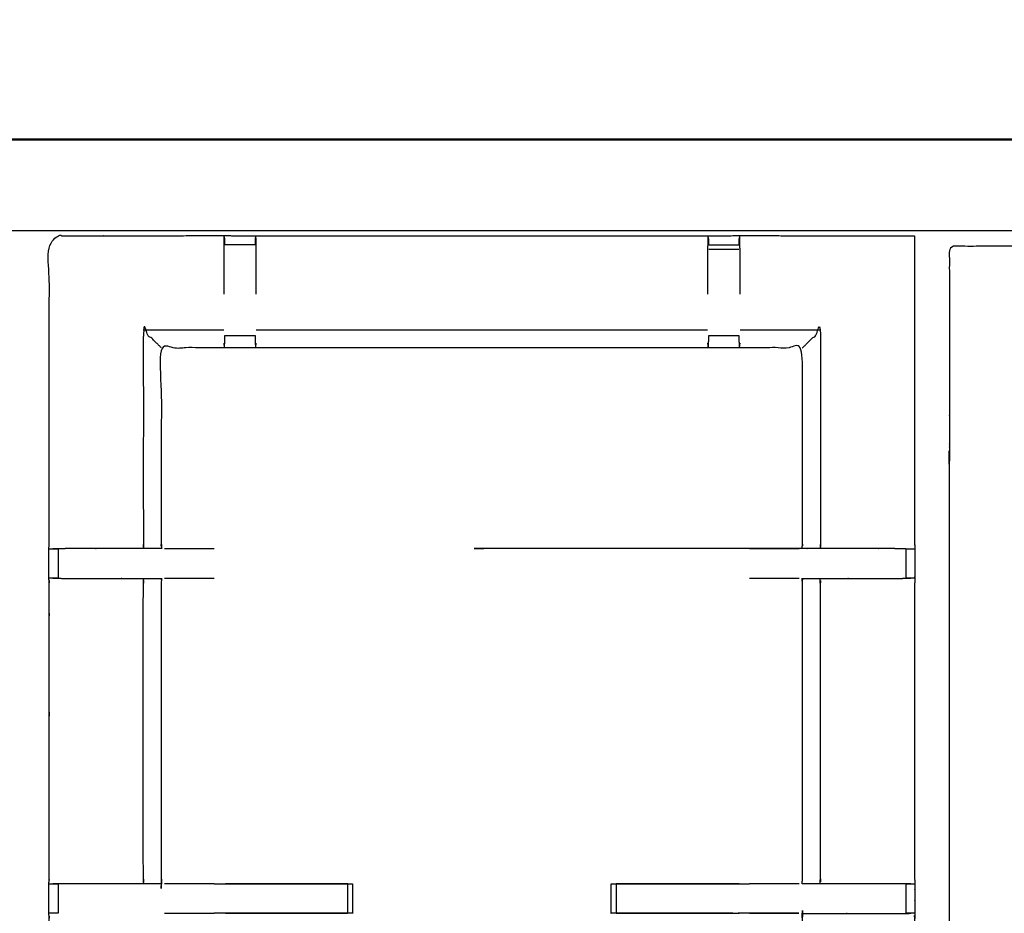
# Model space of a CAD drawing. Units: millimetres. Extents: x -20 to 252, y 0 to 199.
# Drawn here: x 89 to 110, y 180 to 199 of the extents above; entities that cross this region are included whole.
import ezdxf

# ---------------------------------------------------------------- set-up
doc = ezdxf.new("R2010")
doc.units = ezdxf.units.MM
doc.header["$MEASUREMENT"] = 0
doc.layers.add('PROIEZIONI 2D$Visible$Curves', color=7, linetype='Continuous', true_color=0x000000)
doc.layers.add('PROIEZIONI 2D$Visible$SceneSilhouetteCurves', color=7, linetype='Continuous', lineweight=50, true_color=0x000000)

msp = doc.modelspace()

# ---------------------------------------------------------------- linework, layer by layer
at = {"layer": 'PROIEZIONI 2D$Visible$Curves', "color": 18, "true_color": 0x000000}
msp.add_open_spline([(12.979, 136.763), (6.589, 136.763), (0.2, 136.763), (0.156, 136.769), (0.112, 136.776), (0.081, 136.794), (0.05, 136.813), (0.031, 136.844), (0.012, 136.876), (0.006, 136.919), (0, 136.963), (0, 166.725), (0, 196.486), (0.006, 196.53), (0.012, 196.574), (0.031, 196.605), (0.05, 196.636), (0.081, 196.655), (0.112, 196.674), (0.156, 196.68), (0.2, 196.686), (14.545, 196.686), (28.89, 196.686), (30.693, 196.686), (32.495, 196.686), (45.676, 196.686), (58.858, 196.686), (60.243, 196.686), (61.628, 196.686), (74.435, 196.686), (87.241, 196.686), (89.084, 196.686), (90.927, 196.686), (98.632, 196.686), (106.338, 196.686), (108.158, 196.686), (109.979, 196.686)], degree=2, knots=[38.554603, 38.554603, 38.554603, 39, 39, 40, 40, 41, 41, 42, 42, 43, 43, 44, 44, 45, 45, 46, 46, 47, 47, 48, 48, 49, 49, 50, 50, 51, 51, 52, 52, 53, 53, 54, 54, 55, 55, 56, 56, 56], dxfattribs=at)
at = {"layer": 'PROIEZIONI 2D$Visible$Curves', "color": 18, "lineweight": -3, "true_color": 0x000000}
for points, knots in [([(109.979, 194.743), (108.158, 194.743), (106.338, 194.743), (98.632, 194.743), (90.927, 194.743), (89.084, 194.743), (87.241, 194.743), (74.435, 194.743), (61.628, 194.743), (59.868, 194.743), (58.107, 194.743), (45.301, 194.743), (32.495, 194.743), (30.693, 194.743), (28.89, 194.743), (15.195, 194.743), (1.5, 194.743), (1.5, 166.503), (1.5, 138.263), (15.195, 138.263), (28.89, 138.263), (30.693, 138.263), (32.495, 138.263), (45.301, 138.263), (58.107, 138.263), (59.868, 138.263), (61.628, 138.263), (74.435, 138.263), (87.241, 138.263), (89.084, 138.263), (90.927, 138.263), (98.632, 138.263), (106.338, 138.263), (108.158, 138.263), (109.979, 138.263), (129.215, 138.263), (148.45, 138.263), (148.45, 166.503), (148.45, 194.743), (129.215, 194.743), (109.979, 194.743)], [-9, -9, -9, -8, -8, -7, -7, -6, -6, -5, -5, -4, -4, -3, -3, -2, -2, -1, -1, 0, 0, 1, 1, 2, 2, 3, 3, 4, 4, 5, 5, 6, 6, 7, 7, 8, 8, 9, 9, 10, 10, 11, 11, 11]), ([(107.881, 159.143), (107.881, 156.035), (107.881, 152.928), (107.883, 152.865), (107.886, 152.802), (107.886, 152.49), (107.886, 152.178), (107.883, 152.115), (107.881, 152.052), (107.881, 148.996), (107.881, 145.94), (107.883, 145.877), (107.886, 145.814), (107.886, 145.501), (107.886, 145.189), (107.883, 145.126), (107.881, 145.063), (107.881, 141.724), (107.881, 138.385), (106.017, 138.384), (104.154, 138.382), (103.813, 138.383), (103.472, 138.385), (101.064, 138.385), (98.655, 138.385), (96.247, 138.385), (93.838, 138.385), (93.497, 138.383), (93.157, 138.382), (91.293, 138.384), (89.429, 138.385), (89.429, 141.724), (89.429, 145.063), (89.427, 145.126), (89.424, 145.189), (89.424, 145.501), (89.424, 145.814), (89.427, 145.877), (89.429, 145.94), (89.429, 148.996), (89.429, 152.052), (89.427, 152.115), (89.424, 152.178), (89.424, 152.49), (89.424, 152.802), (89.427, 152.865), (89.429, 152.928), (89.429, 156.035), (89.429, 159.143), (89.428, 159.484), (89.427, 159.824), (89.428, 162.941), (89.429, 166.057), (89.427, 166.12), (89.424, 166.183), (89.424, 166.496), (89.424, 166.808), (89.427, 166.871), (89.429, 166.934), (89.428, 170.05), (89.427, 173.167), (89.428, 173.508), (89.429, 173.849), (89.429, 176.956), (89.429, 180.063), (89.427, 180.126), (89.424, 180.189), (89.424, 180.501), (89.424, 180.814), (89.427, 180.876), (89.429, 180.939), (89.429, 184.073), (89.429, 187.207), (89.427, 187.27), (89.424, 187.333), (89.424, 187.645), (89.424, 187.957), (89.427, 188.02), (89.429, 188.083), (89.429, 191.358), (89.429, 194.633), (91.293, 194.634), (93.156, 194.636), (93.497, 194.634), (93.838, 194.633), (96.247, 194.633), (98.655, 194.633), (101.064, 194.633), (103.472, 194.633), (103.813, 194.634), (104.154, 194.636), (106.017, 194.634), (107.881, 194.633)], [-14, -14, -14, -13, -13, -12, -12, -11, -11, -10, -10, -9, -9, -8, -8, -7, -7, -6, -6, -5, -5, -4, -4, -3, -3, -2, -2, -1, -1, 0, 0, 1, 1, 2, 2, 3, 3, 4, 4, 5, 5, 6, 6, 7, 7, 8, 8, 9, 9, 10, 10, 11, 11, 12, 12, 13, 13, 14, 14, 15, 15, 16, 16, 17, 17, 18, 18, 19, 19, 20, 20, 21, 21, 22, 22, 23, 23, 24, 24, 25, 25, 26, 26, 27, 27, 28, 28, 29, 29, 30, 30, 31, 31, 32, 32, 32]), ([(93.156, 194.633), (93.153, 194.429), (93.15, 194.225), (93.15, 193.885), (93.15, 193.545), (93.15, 193.465), (93.15, 193.386)], [12.006582, 12.006582, 12.006582, 13, 13, 14, 14, 14.318995, 14.318995, 14.318995]), ([(93.177, 194.443), (93.177, 194.482), (93.177, 194.522), (93.177, 194.538), (93.177, 194.555), (93.167, 194.594), (93.157, 194.633)], [9.001389, 9.001389, 9.001389, 10, 10, 11, 11, 11.966376, 11.966376, 11.966376]), ([(93.845, 193.386), (93.845, 193.465), (93.845, 193.545), (93.845, 193.885), (93.845, 194.225), (93.842, 194.429), (93.838, 194.633), (93.828, 194.595), (93.818, 194.557), (93.818, 194.54), (93.818, 194.522), (93.818, 194.482), (93.818, 194.443), (93.818, 194.443), (93.818, 194.443)], [11.681005, 11.681005, 11.681005, 12, 12, 13, 13, 14, 14, 15, 15, 16, 16, 17, 17, 17.001902, 17.001902, 17.001902]), ([(103.492, 194.443), (103.492, 194.443), (103.492, 194.443), (103.492, 194.482), (103.492, 194.522), (103.492, 194.54), (103.492, 194.557), (103.482, 194.595), (103.472, 194.633), (103.469, 194.429), (103.465, 194.225), (103.465, 193.885), (103.465, 193.545), (103.465, 193.465), (103.465, 193.386)], [8.999095, 8.999095, 8.999095, 9, 9, 10, 10, 11, 11, 12, 12, 13, 13, 14, 14, 14.31887, 14.31887, 14.31887]), ([(104.153, 194.632), (104.143, 194.594), (104.134, 194.555), (104.134, 194.538), (104.134, 194.522), (104.134, 194.482), (104.134, 194.443), (104.134, 194.443), (104.134, 194.443)], [4.040737, 4.040737, 4.040737, 5, 5, 6, 6, 7, 7, 7.0011, 7.0011, 7.0011]), ([(104.16, 193.386), (104.16, 193.466), (104.16, 193.545), (104.16, 193.885), (104.16, 194.225), (104.157, 194.429), (104.154, 194.632)], [1.681939, 1.681939, 1.681939, 2, 2, 3, 3, 3.991495, 3.991495, 3.991495]), ([(107.881, 194.633), (107.881, 191.358), (107.881, 188.083), (107.883, 188.02), (107.886, 187.957), (107.886, 187.645), (107.886, 187.333), (107.883, 187.27), (107.881, 187.207), (107.881, 184.073), (107.881, 180.939), (107.883, 180.876), (107.886, 180.814), (107.886, 180.501), (107.886, 180.189), (107.883, 180.126), (107.881, 180.063), (107.881, 176.956), (107.881, 173.849), (107.882, 173.508), (107.883, 173.167), (107.882, 170.05), (107.881, 166.934), (107.883, 166.871), (107.886, 166.808), (107.886, 166.496), (107.886, 166.183), (107.883, 166.12), (107.881, 166.057), (107.882, 162.941), (107.883, 159.824), (107.882, 159.484), (107.881, 159.143)], [-30, -30, -30, -29, -29, -28, -28, -27, -27, -26, -26, -25, -25, -24, -24, -23, -23, -22, -22, -21, -21, -20, -20, -19, -19, -18, -18, -17, -17, -16, -16, -15, -15, -14.00032, -14.00032, -14.00032]), ([(108.62, 178.158), (108.62, 183.983), (108.62, 189.808), (108.62, 189.826), (108.621, 189.843), (108.621, 189.899), (108.621, 189.955), (108.621, 190.04), (108.621, 190.124), (108.621, 190.216), (108.621, 190.308), (108.621, 190.4), (108.621, 190.492), (108.621, 190.577), (108.621, 190.662), (108.621, 190.718), (108.621, 190.773), (108.621, 190.791), (108.621, 190.808), (108.621, 192.608), (108.621, 194.408), (111.42, 194.408), (114.22, 194.408), (115.22, 194.408), (116.22, 194.408), (118.508, 194.408), (120.795, 194.408), (121.795, 194.408), (122.795, 194.408), (125.083, 194.408), (127.37, 194.408), (128.37, 194.408), (129.37, 194.408), (131.658, 194.408), (133.945, 194.408), (134.945, 194.408), (135.945, 194.408), (138.233, 194.408), (140.52, 194.408), (141.52, 194.408), (142.52, 194.408), (145.32, 194.408), (148.12, 194.408), (148.12, 192.608), (148.12, 190.808), (148.12, 190.791), (148.12, 190.773), (148.12, 190.718), (148.12, 190.662), (148.12, 190.577), (148.12, 190.492), (148.12, 190.4), (148.12, 190.308), (148.12, 190.216), (148.12, 190.124), (148.12, 190.04), (148.12, 189.955), (148.12, 189.899), (148.12, 189.843), (148.12, 189.826), (148.12, 189.808), (148.12, 183.983), (148.12, 178.158), (148.12, 172.333), (148.12, 166.508), (148.12, 160.683), (148.12, 154.858), (148.12, 149.033), (148.12, 143.208), (148.12, 143.191), (148.12, 143.173), (148.12, 143.118), (148.12, 143.062), (148.12, 142.977), (148.12, 142.892), (148.12, 142.8), (148.12, 142.708), (148.12, 142.616), (148.12, 142.524), (148.12, 142.44), (148.12, 142.355), (148.12, 142.299), (148.12, 142.244), (148.12, 142.226), (148.12, 142.208), (148.12, 140.408), (148.12, 138.608), (145.32, 138.608), (142.52, 138.608), (141.52, 138.608), (140.52, 138.608), (138.233, 138.608), (135.945, 138.608), (134.945, 138.608), (133.945, 138.608), (131.658, 138.608), (129.37, 138.608), (128.37, 138.608), (127.37, 138.608), (125.083, 138.608), (122.795, 138.608), (121.795, 138.608), (120.795, 138.608), (118.508, 138.608), (116.22, 138.608), (115.22, 138.608), (114.22, 138.608), (111.42, 138.608), (108.621, 138.608), (108.621, 140.408), (108.621, 142.208), (108.621, 142.226), (108.621, 142.244), (108.621, 142.299), (108.621, 142.355), (108.621, 142.44), (108.621, 142.524), (108.621, 142.616), (108.621, 142.708), (108.621, 142.8), (108.621, 142.892), (108.621, 142.977), (108.621, 143.062), (108.621, 143.118), (108.621, 143.173), (108.62, 143.191), (108.62, 143.208), (108.62, 149.033), (108.62, 154.858), (108.62, 160.683), (108.62, 166.508), (108.62, 172.333), (108.62, 178.158)], [34, 34, 34, 35, 35, 36, 36, 37, 37, 38, 38, 39, 39, 40, 40, 41, 41, 42, 42, 43, 43, 44, 44, 45, 45, 46, 46, 47, 47, 48, 48, 49, 49, 50, 50, 51, 51, 52, 52, 53, 53, 54, 54, 55, 55, 56, 56, 57, 57, 58, 58, 59, 59, 60, 60, 61, 61, 62, 62, 63, 63, 64, 64, 65, 65, 66, 66, 67, 67, 68, 68, 69, 69, 70, 70, 71, 71, 72, 72, 73, 73, 74, 74, 75, 75, 76, 76, 77, 77, 78, 78, 79, 79, 80, 80, 81, 81, 82, 82, 83, 83, 84, 84, 85, 85, 86, 86, 87, 87, 88, 88, 89, 89, 90, 90, 91, 91, 92, 92, 93, 93, 94, 94, 95, 95, 96, 96, 97, 97, 98, 98, 99, 99, 100, 100, 100]), ([(91.817, 192.245), (91.814, 192.248), (91.811, 192.252), (91.765, 192.298), (91.718, 192.344), (91.578, 192.485), (91.437, 192.626), (91.437, 190.354), (91.437, 188.083), (91.441, 188.023), (91.446, 187.963)], [0, 0, 0, 1, 1, 2, 2, 3, 3, 4, 4, 5, 5, 5]), ([(105.493, 192.245), (105.496, 192.248), (105.5, 192.252), (105.546, 192.298), (105.592, 192.344), (105.733, 192.485), (105.874, 192.626), (105.874, 190.354), (105.874, 188.083), (105.869, 188.023), (105.864, 187.963)], [0, 0, 0, 1, 1, 2, 2, 3, 3, 4, 4, 5, 5, 5]), ([(93.177, 192.403), (93.177, 192.419), (93.177, 192.434), (93.177, 192.471), (93.177, 192.507), (93.177, 192.507), (93.177, 192.507)], [0, 0, 0, 1, 1, 2, 2, 2.003186, 2.003186, 2.003186]), ([(93.818, 192.508), (93.818, 192.472), (93.818, 192.436), (93.818, 192.42), (93.818, 192.405), (93.818, 192.405), (93.818, 192.405)], [6.000974, 6.000974, 6.000974, 7, 7, 8, 8, 8.001042, 8.001042, 8.001042]), ([(93.845, 192.626), (96.25, 192.626), (98.655, 192.626), (101.06, 192.626), (103.465, 192.626)], [0, 0, 0, 1, 1, 2, 2, 2]), ([(103.492, 192.405), (103.492, 192.42), (103.492, 192.436), (103.492, 192.472), (103.492, 192.508)], [0, 0, 0, 1, 1, 1.995489, 1.995489, 1.995489]), ([(104.134, 192.507), (104.134, 192.507), (104.134, 192.507), (104.134, 192.471), (104.134, 192.434), (104.134, 192.419), (104.134, 192.403), (104.134, 192.403), (104.134, 192.403)], [13.999069, 13.999069, 13.999069, 14, 14, 15, 15, 16, 16, 16.005546, 16.005546, 16.005546]), ([(105.482, 187.963), (105.487, 188.023), (105.493, 188.083), (105.493, 190.164), (105.493, 192.245), (104.828, 192.245), (104.164, 192.245), (103.813, 192.245), (103.462, 192.245), (101.058, 192.245), (98.655, 192.245), (96.252, 192.245), (93.849, 192.245), (93.497, 192.245), (93.146, 192.245), (92.482, 192.245), (91.817, 192.245), (91.817, 190.164), (91.817, 188.083), (91.823, 188.023), (91.828, 187.963), (91.824, 187.963), (91.821, 187.963), (91.774, 187.963), (91.727, 187.963), (91.587, 187.963), (91.446, 187.963), (91.234, 187.963), (91.022, 187.963), (90.77, 187.963), (90.517, 187.963), (90.177, 187.963), (89.837, 187.963), (89.673, 187.961), (89.509, 187.958)], [27, 27, 27, 28, 28, 29, 29, 30, 30, 31, 31, 32, 32, 33, 33, 34, 34, 35, 35, 36, 36, 37, 37, 38, 38, 39, 39, 40, 40, 41, 41, 42, 42, 43, 43, 43.794591, 43.794591, 43.794591]), ([(93.15, 192.344), (93.157, 192.299), (93.165, 192.253), (93.171, 192.328), (93.177, 192.403)], [0, 0, 0, 1, 1, 2, 2, 2]), ([(93.818, 192.405), (93.824, 192.329), (93.83, 192.253), (93.838, 192.299), (93.845, 192.344)], [0, 0, 0, 1, 1, 2, 2, 2]), ([(103.465, 192.344), (103.473, 192.299), (103.48, 192.253), (103.486, 192.329), (103.492, 192.405)], [0, 0, 0, 1, 1, 2, 2, 2]), ([(104.134, 192.403), (104.139, 192.328), (104.145, 192.253), (104.153, 192.299), (104.16, 192.344)], [0, 0, 0, 1, 1, 2, 2, 2]), ([(89.429, 187.957), (89.469, 187.958), (89.509, 187.958), (89.525, 187.958), (89.54, 187.958), (89.58, 187.958), (89.62, 187.958)], [44.063866, 44.063866, 44.063866, 45, 45, 46, 46, 46.999494, 46.999494, 46.999494]), ([(92.948, 187.958), (92.947, 187.958), (92.947, 187.958), (92.866, 187.957), (92.785, 187.957), (92.337, 187.957), (91.89, 187.958)], [69.9985, 69.9985, 69.9985, 70, 70, 71, 71, 71.935339, 71.935339, 71.935339]), ([(107.69, 187.958), (107.552, 187.96), (107.415, 187.963), (107.104, 187.963), (106.793, 187.963), (106.518, 187.963), (106.243, 187.963), (106.034, 187.963), (105.825, 187.963), (105.623, 187.963), (105.42, 187.963), (102.038, 187.963), (98.656, 187.963), (98.656, 187.963), (98.656, 187.963)], [61, 61, 61, 62, 62, 63, 63, 64, 64, 65, 65, 66, 66, 67, 67, 67.000043, 67.000043, 67.000043]), ([(105.421, 187.958), (104.973, 187.957), (104.525, 187.957), (104.444, 187.957), (104.363, 187.958)], [6.064138, 6.064138, 6.064138, 7, 7, 8, 8, 8]), ([(107.69, 187.958), (107.73, 187.958), (107.77, 187.958), (107.785, 187.958), (107.801, 187.958), (107.844, 187.958), (107.886, 187.957)], [17, 17, 17, 18, 18, 19, 19, 20, 20, 20]), ([(89.621, 187.332), (89.621, 187.332), (89.62, 187.332), (89.58, 187.332), (89.54, 187.332), (89.525, 187.332), (89.509, 187.332), (89.469, 187.333), (89.43, 187.333)], [325.99758, 325.99758, 325.99758, 326, 326, 327, 327, 328, 328, 328.932464, 328.932464, 328.932464]), ([(89.509, 187.332), (89.673, 187.33), (89.837, 187.327), (90.177, 187.327), (90.517, 187.327), (90.77, 187.327), (91.022, 187.327), (91.234, 187.327), (91.446, 187.327), (91.587, 187.327), (91.727, 187.327), (91.774, 187.327), (91.821, 187.327), (91.824, 187.327), (91.828, 187.327), (91.823, 187.267), (91.817, 187.207), (91.817, 184.073), (91.817, 180.939), (91.823, 180.879), (91.828, 180.819), (91.828, 180.819), (91.828, 180.819)], [329.20541, 329.20541, 329.20541, 330, 330, 331, 331, 332, 332, 333, 333, 334, 334, 335, 335, 336, 336, 337, 337, 338, 338, 339, 339, 339.044002, 339.044002, 339.044002]), ([(91.446, 180.819), (91.441, 180.879), (91.437, 180.939), (91.437, 184.073), (91.437, 187.207), (91.441, 187.267), (91.446, 187.327)], [0, 0, 0, 1, 1, 2, 2, 3, 3, 3]), ([(91.89, 187.332), (92.337, 187.333), (92.785, 187.334), (92.866, 187.333), (92.947, 187.332), (92.947, 187.332), (92.948, 187.332)], [287.064661, 287.064661, 287.064661, 288, 288, 289, 289, 289.001738, 289.001738, 289.001738]), ([(104.363, 187.332), (104.444, 187.333), (104.525, 187.334), (104.973, 187.333), (105.421, 187.332)], [295, 295, 295, 296, 296, 296.935853, 296.935853, 296.935853]), ([(105.493, 180.939), (105.493, 184.073), (105.493, 187.207), (105.487, 187.267), (105.482, 187.327), (105.486, 187.327), (105.489, 187.327), (105.536, 187.327), (105.583, 187.327), (105.723, 187.327), (105.864, 187.327), (106.076, 187.327), (106.288, 187.327), (106.541, 187.327), (106.793, 187.327), (107.133, 187.327), (107.473, 187.327), (107.638, 187.33), (107.802, 187.332)], [300, 300, 300, 301, 301, 302, 302, 303, 303, 304, 304, 305, 305, 306, 306, 307, 307, 308, 308, 308.795562, 308.795562, 308.795562]), ([(105.864, 180.819), (105.869, 180.879), (105.874, 180.939), (105.873, 184.073), (105.873, 187.207), (105.869, 187.267), (105.864, 187.327)], [0, 0, 0, 1, 1, 2, 2, 3, 3, 3]), ([(107.881, 187.333), (107.841, 187.333), (107.801, 187.332), (107.785, 187.332), (107.77, 187.332), (107.73, 187.332), (107.69, 187.332)], [309.062574, 309.062574, 309.062574, 310, 310, 311, 311, 311.995703, 311.995703, 311.995703]), ([(89.43, 180.814), (89.469, 180.814), (89.509, 180.814), (89.525, 180.814), (89.54, 180.814), (89.58, 180.814), (89.62, 180.814), (89.621, 180.814), (89.621, 180.814)], [346.065299, 346.065299, 346.065299, 347, 347, 348, 348, 349, 349, 349.004881, 349.004881, 349.004881]), ([(91.827, 180.819), (91.824, 180.819), (91.821, 180.819), (91.774, 180.819), (91.727, 180.819), (91.587, 180.819), (91.446, 180.819), (91.234, 180.819), (91.022, 180.819), (90.77, 180.819), (90.517, 180.819), (90.177, 180.819), (89.837, 180.819), (89.673, 180.817), (89.509, 180.815)], [339.162445, 339.162445, 339.162445, 340, 340, 341, 341, 342, 342, 343, 343, 344, 344, 345, 345, 345.79459, 345.79459, 345.79459]), ([(92.948, 180.814), (92.947, 180.814), (92.947, 180.814), (92.866, 180.813), (92.785, 180.813), (92.337, 180.813), (91.89, 180.814)], [281.997665, 281.997665, 281.997665, 282, 282, 283, 283, 283.935339, 283.935339, 283.935339]), ([(92.948, 180.814), (94.254, 180.814), (95.56, 180.814), (95.623, 180.814), (95.686, 180.814), (95.74, 180.814), (95.793, 180.814), (95.83, 180.814), (95.866, 180.814), (95.881, 180.814), (95.897, 180.814), (95.897, 180.501), (95.897, 180.188), (95.881, 180.188), (95.866, 180.188), (95.83, 180.188), (95.793, 180.188), (95.74, 180.188), (95.686, 180.188), (95.623, 180.188), (95.56, 180.188), (94.254, 180.188), (92.947, 180.188)], [355.288224, 355.288224, 355.288224, 356, 356, 357, 357, 358, 358, 359, 359, 360, 360, 361, 361, 362, 362, 363, 363, 364, 364, 365, 365, 365.711861, 365.711861, 365.711861]), ([(104.005, 180.188), (102.878, 180.188), (101.75, 180.188), (101.687, 180.188), (101.624, 180.188), (101.57, 180.188), (101.517, 180.188), (101.481, 180.188), (101.445, 180.188), (101.429, 180.188), (101.413, 180.188), (101.413, 180.501), (101.413, 180.814), (101.429, 180.814), (101.445, 180.814), (101.481, 180.814), (101.517, 180.814), (101.57, 180.814), (101.624, 180.814), (101.687, 180.814), (101.75, 180.814), (103.056, 180.814), (104.363, 180.814)], [152.385586, 152.385586, 152.385586, 153, 153, 154, 154, 155, 155, 156, 156, 157, 157, 158, 158, 159, 159, 160, 160, 161, 161, 162, 162, 162.711861, 162.711861, 162.711861]), ([(104.124, 180.814), (104.124, 180.814), (104.124, 180.814), (102.82, 180.813), (101.517, 180.813)], [185.9999606, 185.9999606, 185.9999606, 186, 186, 186.9615385, 186.9615385, 186.9615385]), ([(105.42, 180.814), (104.973, 180.813), (104.525, 180.813), (104.444, 180.813), (104.363, 180.814)], [182.064595, 182.064595, 182.064595, 183, 183, 184, 184, 184]), ([(107.802, 180.815), (107.637, 180.817), (107.473, 180.819), (107.133, 180.819), (106.793, 180.819), (106.541, 180.819), (106.288, 180.819), (106.076, 180.819), (105.864, 180.819), (105.723, 180.819), (105.583, 180.819), (105.536, 180.819), (105.489, 180.819), (105.486, 180.819), (105.482, 180.819), (105.487, 180.879), (105.493, 180.939)], [172.204967, 172.204967, 172.204967, 173, 173, 174, 174, 175, 175, 176, 176, 177, 177, 178, 178, 179, 179, 180, 180, 180]), ([(107.689, 180.814), (107.69, 180.814), (107.69, 180.814), (107.73, 180.814), (107.77, 180.814), (107.785, 180.814), (107.801, 180.814), (107.841, 180.814), (107.881, 180.814)], [168.996798, 168.996798, 168.996798, 169, 169, 170, 170, 171, 171, 171.937617, 171.937617, 171.937617]), ([(107.801, 166.809), (107.637, 166.811), (107.473, 166.813), (107.133, 166.813), (106.793, 166.813), (106.541, 166.813), (106.288, 166.813), (106.076, 166.813), (105.864, 166.813), (105.723, 166.813), (105.583, 166.813), (105.536, 166.813), (105.489, 166.813), (105.486, 166.813), (105.482, 166.813), (105.487, 166.874), (105.493, 166.934), (105.493, 170.045), (105.493, 173.157), (105.493, 173.508), (105.493, 173.859), (105.493, 176.961), (105.493, 180.063), (105.487, 180.123), (105.482, 180.184), (105.486, 180.184), (105.489, 180.184), (105.536, 180.184), (105.583, 180.184), (105.723, 180.184), (105.864, 180.184), (106.076, 180.184), (106.288, 180.184), (106.541, 180.184), (106.793, 180.184), (107.133, 180.184), (107.473, 180.184), (107.637, 180.186), (107.802, 180.188)], [124.20546, 124.20546, 124.20546, 125, 125, 126, 126, 127, 127, 128, 128, 129, 129, 130, 130, 131, 131, 132, 132, 133, 133, 134, 134, 135, 135, 136, 136, 137, 137, 138, 138, 139, 139, 140, 140, 141, 141, 142, 142, 142.795104, 142.795104, 142.795104]), ([(89.62, 180.188), (89.58, 180.188), (89.54, 180.188), (89.525, 180.188), (89.509, 180.188), (89.469, 180.189), (89.43, 180.189)], [372.006959, 372.006959, 372.006959, 373, 373, 374, 374, 374.930997, 374.930997, 374.930997]), ([(91.89, 180.188), (92.337, 180.189), (92.785, 180.19), (92.866, 180.189), (92.947, 180.188)], [273.064661, 273.064661, 273.064661, 274, 274, 274.99762, 274.99762, 274.99762]), ([(101.517, 180.19), (102.821, 180.189), (104.124, 180.188), (104.124, 180.188), (104.124, 180.188)], [188.0386276, 188.0386276, 188.0386276, 189, 189, 189.0006894, 189.0006894, 189.0006894]), ([(104.363, 180.188), (104.363, 180.188), (104.363, 180.188), (104.444, 180.189), (104.525, 180.19), (104.97, 180.189), (105.414, 180.188)], [191, 191, 191, 191, 191, 192, 192, 192.929168, 192.929168, 192.929168]), ([(107.886, 180.189), (107.844, 180.189), (107.801, 180.188), (107.785, 180.188), (107.77, 180.188), (107.73, 180.188), (107.69, 180.188), (107.689, 180.188), (107.689, 180.188)], [143, 143, 143, 144, 144, 145, 145, 146, 146, 146.00448, 146.00448, 146.00448])]:
    msp.add_open_spline(points, degree=2, knots=knots, dxfattribs=at)
for points in [[(93.157, 194.633), (93.157, 194.634), (93.156, 194.636)], [(93.818, 194.443), (93.497, 194.443), (93.177, 194.443)], [(103.492, 194.443), (103.813, 194.443), (104.134, 194.443)], [(103.492, 194.344), (103.813, 194.344), (104.134, 194.344)], [(91.437, 192.626), (92.293, 192.626), (93.15, 192.626)], [(93.177, 192.507), (93.497, 192.507), (93.818, 192.508)], [(103.492, 192.508), (103.813, 192.507), (104.134, 192.507)], [(104.16, 192.626), (105.017, 192.626), (105.874, 192.626)], [(89.62, 187.958), (89.62, 187.645), (89.62, 187.332)], [(107.69, 187.958), (107.69, 187.645), (107.69, 187.332)], [(89.62, 180.814), (89.62, 180.501), (89.62, 180.188)], [(95.794, 180.813), (94.49, 180.813), (93.186, 180.814)], [(95.793, 180.814), (95.793, 180.501), (95.793, 180.188)], [(101.517, 180.814), (101.517, 180.501), (101.517, 180.188)], [(105.483, 180.819), (105.483, 180.819), (105.483, 180.819)], [(107.69, 180.814), (107.69, 180.501), (107.69, 180.188)], [(93.186, 180.188), (94.49, 180.189), (95.793, 180.19)], [(105.414, 180.188), (104.769, 180.188), (104.124, 180.188)]]:
    msp.add_open_spline(points, degree=2, dxfattribs=at)
at = {"layer": 'PROIEZIONI 2D$Visible$SceneSilhouetteCurves', "color": 18, "true_color": 0x000000}
msp.add_open_spline([(12.979, 136.763), (6.589, 136.763), (0.2, 136.763), (0.156, 136.769), (0.112, 136.776), (0.081, 136.794), (0.05, 136.813), (0.031, 136.844), (0.012, 136.876), (0.006, 136.919), (0, 136.963), (0, 166.725), (0, 196.486), (0.006, 196.53), (0.012, 196.574), (0.031, 196.605), (0.05, 196.636), (0.081, 196.655), (0.112, 196.674), (0.156, 196.68), (0.2, 196.686), (14.545, 196.686), (28.89, 196.686), (30.693, 196.686), (32.495, 196.686), (45.676, 196.686), (58.858, 196.686), (60.243, 196.686), (61.628, 196.686), (74.435, 196.686), (87.241, 196.686), (89.084, 196.686), (90.927, 196.686), (98.632, 196.686), (106.338, 196.686), (108.158, 196.686), (109.979, 196.686)], degree=2, knots=[38.554603, 38.554603, 38.554603, 39, 39, 40, 40, 41, 41, 42, 42, 43, 43, 44, 44, 45, 45, 46, 46, 47, 47, 48, 48, 49, 49, 50, 50, 51, 51, 52, 52, 53, 53, 54, 54, 55, 55, 56, 56, 56], dxfattribs=at)

doc.saveas('drawing.dxf')
